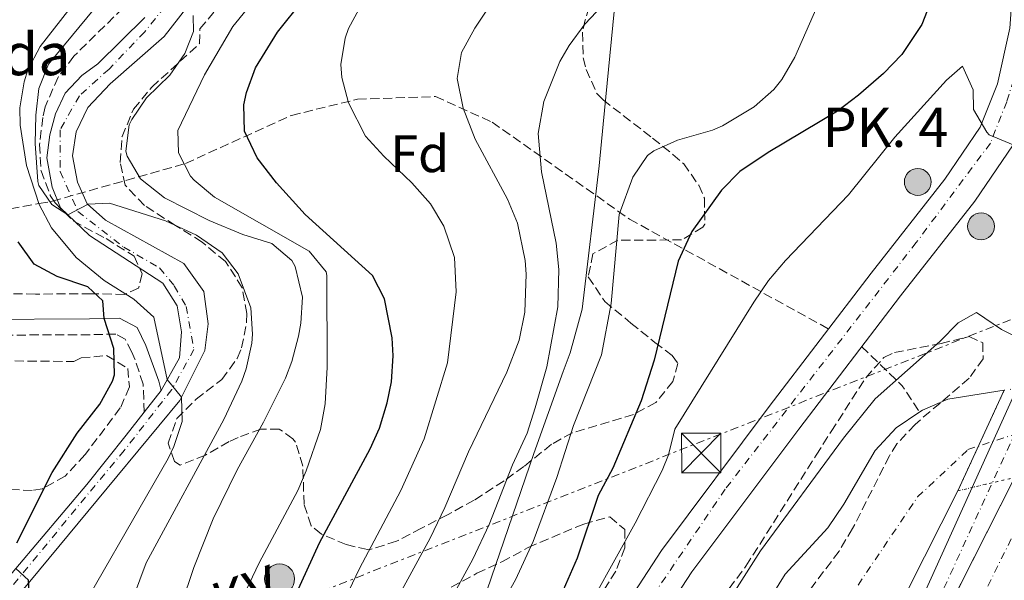
# Model space of a CAD drawing. Units: metres. Extents: x 593458 to 596889, y 4754516 to 4756876.
# Drawn here: x 595557 to 595744, y 4755940 to 4756047 of the extents above; entities that cross this region are included whole.
import ezdxf
from ezdxf.enums import TextEntityAlignment as Align

# ---------------------------------------------------------------- set-up
doc = ezdxf.new("R2010")
doc.units = ezdxf.units.M
doc.header["$MEASUREMENT"] = 0
for name, pattern in [('DGN Style 1', [1.045693079995523, 0.001739921930109024, -1.043953158065414]), ('DGN Style 3', [2.435890702152634, 1.739921930109024, -0.6959687720436097]), ('DGN Style 4', [2.7856150101045474, 1.391937544087219, -0.6959687720436097, 0.001739921930109024, -0.6959687720436097]), ('DGN Style 5', [1.217945351076317, 0.5219765790327072, -0.6959687720436097]), ('DGN Style 7', [3.4798438602180486, 1.565929737098122, -0.6959687720436097, 0.5219765790327072, -0.6959687720436097])]:
    doc.linetypes.add(name, pattern=pattern)
for name, color, linetype, lineweight in [('Autopista', 135, 'Continuous', 0), ('autovía', 7, 'DGN Style 4', 0), ('Barranco lineal', 142, 'DGN Style 3', 13), ('Camino', 7, 'DGN Style 3', 0), ('Carretera', 9, 'Continuous', 0), ('Cauce permanente', 151, 'Continuous', 13), ('Cauce permanente (área)', 142, 'Continuous', 13), ('Cauce permanente (área) no visto', 142, 'DGN Style 5', 0), ('Cauce permanente no visto', 142, 'DGN Style 1', 13), ('Curva de nivel directora', 30, 'Continuous', 30), ('Curva de nivel intermedia', 30, 'Continuous', 0), ('Eje cauce permanente (área)', 70, 'DGN Style 4', 0), ('Eje de carretera', 7, 'DGN Style 4', 0), ('Etiqueta de zona arbolada', 92, 'Continuous', 0), ('Hito kilométrico (PK) carretera', 7, 'Continuous', 0), ('Iglesia-ermita', 1, 'Continuous', 13), ('Límite de Concejo', 7, 'Continuous', 0), ('Línea de asfalto', 7, 'Continuous', 13), ('Línea de muro de contención', 1, 'Continuous', 13), ('Línea eléctrica', 6, 'DGN Style 7', 0), ('Margen derecho', 7, 'Continuous', 0), ('Poste tendido eléctrico', 7, 'Continuous', 0), ('Puente', 1, 'Continuous', 0), ('Tensión línea eléctrica', 7, 'Continuous', 0), ('Texto de Borda', 7, 'Continuous', 0), ('Texto de Punto Kilométrico carretera', 7, 'Continuous', 0), ('Torre eléctrica', 7, 'Continuous', 0), ('Transformador', 7, 'Continuous', 0), ('Zona arbolada', 92, 'DGN Style 3', 0)]:
    doc.layers.add(name, color=color, linetype=linetype, lineweight=lineweight)
doc.styles.add('Style-Arial', font='arial.ttf')

# ---------------------------------------------------------------- blocks, each defined once
blk = doc.blocks.new('5TME')
at = {"layer": 'Transformador', "color": 7, "linetype": 'Continuous', "lineweight": 0}
for p, q in [((-0.375, 0.375), (0.375, -0.375)), ((0.3723, 0.3776), (-0.3716, -0.3784))]:
    blk.add_line(p, q, dxfattribs=at)
at = {"layer": 'Transformador', "color": 7, "linetype": 'Continuous', "lineweight": 0, "flags": 128}
blk.add_lwpolyline([(-0.375, -0.375), (0.375, -0.375), (0.375, 0.375), (-0.375, 0.375), (-0.3716, -0.3784)], dxfattribs=at)
blk = doc.blocks.new('5PELE')
at = {"layer": 'Transformador', "linetype": 'Continuous', "lineweight": 0}
h = blk.add_hatch(color=9, dxfattribs=at)
edge = h.paths.add_edge_path()
edge.add_arc((-2.000000476837158e-05, 0), 0.2850000000000001, 0, 360)
at = {"layer": 'Transformador', "color": 252, "linetype": 'Continuous', "lineweight": 0}
blk.add_circle((-2.000000476837158e-05, 0), 0.2850000000000001, dxfattribs=at)
blk = doc.blocks.new('5HITCA')
at = {"layer": 'Iglesia-ermita', "linetype": 'Continuous', "lineweight": 0}
h = blk.add_hatch(color=1, dxfattribs=at)
edge = h.paths.add_edge_path()
edge.add_arc((0, 0), 0.2558578010358639, 0, 360)
at = {"layer": 'Iglesia-ermita', "color": 7, "linetype": 'Continuous', "lineweight": 0}
blk.add_circle((0, 0), 0.2558578010358639, dxfattribs=at)

msp = doc.modelspace()

# ---------------------------------------------------------------- linework, layer by layer
at = {"layer": 'Autopista', "color": 135, "linetype": 'Continuous', "lineweight": 0}
msp.add_polyline3d([(595719.5500000013, 4755907.560000001, 472.3000000000029), (595745.710000002, 4755959.23, 473.679999999993), (595767.8799999983, 4756004.080000001, 474.7799999999989), (595795.1900000023, 4756059.300000001, 476.1399999999995), (595812.2399999977, 4756094.600000001, 477.1000000000058), (595821.9600000007, 4756117.179999999, 477.2799999999989), (595831.2199999989, 4756141.390000001, 478), (595837.8299999982, 4756160.859999998, 478.6600000000035), (595838.0699999996, 4756161.720000002, 478.6699999999983), (595848.0100000016, 4756161.690000001, 478.7100000000065), (595847.0100000026, 4756158.050000002, 478.6600000000035), (595840.249999999, 4756138.130000002, 478), (595830.8500000022, 4756113.570000002, 477.2799999999989), (595820.9699999982, 4756090.609999999, 477.1000000000058), (595803.8099999988, 4756055.09, 476.1399999999995), (595754.2899999984, 4755954.930000001, 473.679999999993), (595728.0899999997, 4755903.17, 472.3000000000029)], dxfattribs=at)
at = {"layer": 'autovía', "color": 7, "linetype": 'DGN Style 4', "lineweight": 0}
msp.add_polyline3d([(595843.1880362598, 4756161.704553212, 478.6897999999929), (595827.4600000011, 4756118.08, 477.3099999999976), (595811.9499999988, 4756082.53, 476.8300000000018), (595789.1499999978, 4756036.410000001, 475.6300000000046), (595768.28, 4755994.37, 474.6699999999984), (595734.7500000001, 4755926.810000001, 472.8699999999955), (595709.1000000014, 4755879.510000001, 471.6699999999983)], dxfattribs=at)
at = {"layer": 'Barranco lineal', "color": 142, "linetype": 'DGN Style 3', "lineweight": 13, "extrusion": (0.6329286051532382, 0.5810837969472331, 0.5116082502307437), "elevation": 3140910.317643118, "flags": 128}
msp.add_lwpolyline([(3100534.072371381, -1869662.424915106), (3100523.349346211, -1869663.693509277), (3100517.449751885, -1869661.889545088)], dxfattribs=at)
at = {"layer": 'Barranco lineal', "color": 142, "linetype": 'DGN Style 3', "lineweight": 13}
msp.add_polyline3d([(595349.54, 4756000.289999999, 589.3999999999943), (595386.1699999999, 4755998.5, 573.8899999999994), (595403.1200000001, 4755998.119999999, 570), (595418.4100000003, 4755997.77, 565), (595429.3399999999, 4755997.529999999, 560), (595439.25, 4755997.300000001, 555), (595443.0499999998, 4755997.220000001, 552.6999999999971), (595460.8499999996, 4755995.460000001, 544.4499999999971), (595471.3499999996, 4755994.689999999, 542.1399999999994), (595484.1600000003, 4755996.230000001, 539.2299999999959), (595499.79, 4756000.07, 535.5899999999965), (595519.5199999996, 4756004.180000001, 532.5800000000017), (595537.0499999998, 4756007.4, 530), (595554.75, 4756010.66, 525), (595560.2000000002, 4756011.66, 520), (595562.2699999996, 4756012.039999999, 515), (595562.7000000002, 4756012.119999999, 514.7200000000012), (595588.0599999996, 4756019.289999999, 504.9199999999983), (595608.25, 4756028.460000001, 497.7400000000052), (595620.7999999998, 4756031.529999999, 494.570000000007), (595635.6600000003, 4756032.050000001, 491.2200000000012), (595646.4299999997, 4756027.180000001, 488.5899999999965), (595672.5599999996, 4756008.720000001, 479.2299999999959), (595710.4199999999, 4755987.82, 467.5599999999977)], dxfattribs=at)
at = {"layer": 'Camino', "color": 7, "linetype": 'DGN Style 3', "lineweight": 0}
msp.add_polyline3d([(595580.1999999986, 4755971.960000002, 521.1499999999943), (595580.050000001, 4755977.330000001, 521.9499999999971), (595578.4599999996, 4755982.040000001, 522.3999999999943), (595577.8500000016, 4755983.410000001, 522.6300000000047), (595576.6099999989, 4755985.890000002, 524.229999999996), (595574.8099999973, 4755986.850000001, 525.0099999999948), (595569.8999999989, 4755986.720000001, 526.4499999999973), (595548.6900000015, 4755986.62, 530.3899999999995), (595545.6099999992, 4755986.770000001, 530.9499999999972), (595540.7899999978, 4755987.53, 532.1300000000048), (595537.7300000001, 4755988.290000003, 532.7100000000064), (595533.0100000016, 4755989.75, 533.2100000000065), (595529.7300000006, 4755991.25, 533.570000000007), (595525.6800000003, 4755994.140000002, 534.0800000000017), (595521.7699999987, 4755998.050000001, 534.2100000000065), (595518.0499999993, 4756004.609999999, 534.1100000000006)], dxfattribs=at)
at = {"layer": 'Carretera', "color": 9, "linetype": 'Continuous', "lineweight": 0}
for points in [[(595831.2199999989, 4756141.390000001, 478), (595821.9600000007, 4756117.179999999, 477.2799999999989), (595812.2399999977, 4756094.600000001, 477.1000000000058), (595795.1900000023, 4756059.300000001, 476.1399999999995), (595767.8799999983, 4756004.080000001, 474.7799999999989), (595745.710000002, 4755959.23, 473.679999999993), (595719.5500000013, 4755907.560000001, 472.3000000000029)], [(595789.6499999989, 4756134.37, 474.179999999993), (595784.6499999987, 4756116.130000001, 474.6000000000058), (595783.3099999977, 4756101.170000001, 483.2200000000012), (595781.0599999991, 4756089.060000001, 474.8600000000006), (595778.8000000016, 4756082.86, 477), (595775.1400000004, 4756078.07, 475), (595769.329999999, 4756073.650000001, 474.3999999999942), (595761.129999998, 4756073.329999999, 474.0599999999977), (595756.8099999996, 4756071.330000001, 473.8600000000006), (595753.6900000017, 4756066.050000002, 473.6600000000035), (595752.6499999977, 4756054.609999999, 472.3600000000006), (595751.9300000002, 4756044.050000001, 471.679999999993), (595749.3700000009, 4756032.369999999, 471.1000000000058), (595745.5700000012, 4756022.850000001, 470.5800000000018), (595738.2500000009, 4756012.13, 470.4400000000023), (595724.1299999991, 4755994.13, 469.7599999999948), (595704.7700000001, 4755968.77, 469.6000000000058), (595684.4500000001, 4755941.569999999, 469.1199999999953), (595672.3299999987, 4755923.009999999, 469.2400000000052)], [(595666.4500000002, 4755926.940000001, 469.2400000000052), (595678.6499999977, 4755945.62, 469.1199999999953), (595699.1299999985, 4755973.03, 469.6000000000058), (595718.5399999989, 4755998.460000002, 469.7599999999948), (595732.54, 4756016.31, 470.4400000000023), (595739.2899999982, 4756026.189999999, 470.5800000000018), (595742.5899999995, 4756034.449999998, 471.1000000000058), (595744.9099999996, 4756045.05, 471.679999999993), (595745.9600000001, 4756059.12, 472.75), (595747.0300000008, 4756068.990000002, 473.1000000000058), (595750.4200000014, 4756075.609999999, 473.1000000000058), (595754.9200000009, 4756079.690000001, 473.5), (595759.4299999992, 4756083.07, 474.1999999999971), (595764.5300000021, 4756085.17, 474.5200000000041), (595768.8900000008, 4756087.810000001, 474.2799999999989), (595773.2100000014, 4756095.17, 474.3800000000047), (595775.8099999987, 4756106.210000001, 474.5399999999936), (595776.6499999991, 4756117.810000001, 474.4199999999983), (595778.3700000001, 4756128.849999999, 474.3999999999942)], [(595721.2899999982, 4755921.17, 472.3999999999942), (595761.6499999987, 4756010.529999999, 474.320000000007), (595769.8500000018, 4756030.77, 474.6199999999953), (595773.6099999994, 4756046.369999998, 474.5), (595775.2499999999, 4756060.850000001, 474.8800000000047), (595775.050000001, 4756065.73, 474.6600000000035), (595774.2899999988, 4756069.569999999, 474.5200000000041), (595772.5300000019, 4756072.130000001, 474.4799999999959), (595769.329999999, 4756073.650000001, 474.3999999999942), (595775.1400000004, 4756078.07, 475), (595778.8000000016, 4756082.86, 477), (595781.0599999991, 4756089.060000001, 474.8600000000006), (595783.3099999977, 4756101.170000001, 483.2200000000012), (595782.1299999999, 4756089.730000001, 474.8600000000006), (595782.2100000002, 4756070.290000002, 475.0800000000018), (595780.5699999996, 4756056.659999999, 475.0599999999977), (595793.9699999995, 4756086.53, 474.820000000007), (595804.570000001, 4756111.890000001, 475.2400000000052), (595811.5300000013, 4756128.210000002, 476.3800000000047)], [(595588.3700000008, 4756049.010000001, 510.5500000000029), (595584.0500000003, 4756043.489999999, 511.4499999999971), (595573.7700000006, 4756034.449999998, 512.0099999999948), (595569.489999998, 4756029.970000002, 513.0099999999948), (595567.2899999986, 4756025.330000001, 513.4499999999971), (595566.6099999992, 4756020.769999999, 513.6300000000047), (595567.5700000003, 4756015.730000001, 514.070000000007), (595569.4099999998, 4756011.649999999, 514.7700000000041), (595572.8500000021, 4756008.529999999, 515.1499999999943), (595587.7699999996, 4756000.29, 516.8899999999994), (595591.5699999994, 4755994.930000001, 517.7100000000064), (595592.4099999998, 4755988.770000001, 519.070000000007), (595591.7700000006, 4755983.73, 519.6300000000047), (595587.010000002, 4755974.21, 520.4700000000012), (595575.0500000014, 4755959.730000001, 521.7899999999936), (595547.3700000009, 4755926.449999999, 526.75)], [(595555.8099999988, 4755942.210000001, 525.5), (595569.2899999992, 4755958.210000001, 523.4799999999959), (595576.7700000004, 4755967.569999999, 521.679999999993), (595580.199999999, 4755971.960000002, 521.2100000000064), (595583.449999999, 4755976.13, 520.7599999999948), (595586.9699999995, 4755982.29, 519.8800000000047), (595587.3299999993, 4755987.25, 519.4199999999983), (595586.4899999988, 4755992.21, 518.9199999999983), (595583.7699999987, 4755996.529999998, 518.1000000000058), (595569.8500000023, 4756005.569999999, 516), (595564.3299999993, 4756010.850000001, 515.5800000000017), (595562.6900000009, 4756014.77, 515.4199999999983), (595561.7299999997, 4756020.369999999, 514.9400000000023), (595562.2899999986, 4756024.77, 514.6000000000058), (595563.3700000005, 4756028.769999999, 514.2400000000052), (595565.2100000001, 4756032.689999999, 513.8999999999943), (595568.3700000005, 4756036.050000001, 513.5200000000041), (595571.4100000003, 4756038.290000001, 513.1000000000058), (595580.3700000012, 4756047.090000001, 511.5800000000018)]]:
    msp.add_polyline3d(points, dxfattribs=at)
at = {"layer": 'Cauce permanente', "color": 151, "linetype": 'Continuous', "lineweight": 13}
msp.add_polyline3d([(595696.1299999999, 4755931.41, 462.5599999999977), (595702.1699999999, 4755941.17, 462.6000000000058), (595710.29, 4755949.970000001, 462.6199999999953), (595713.3700000001, 4755954.449999999, 462.6199999999953), (595719.3300000001, 4755964.689999999, 462.679999999993), (595723.3300000001, 4755969.01, 462.6600000000035), (595727.7800000003, 4755972.02, 462.6999999999971), (595728.29, 4755972.369999999, 462.6999999999971), (595733.1299999999, 4755974.449999999, 462.7400000000052), (595743.8799999999, 4755976.17, 462.7400000000052), (595735.0499999998, 4755957.01, 472.6399999999995), (595719.0899999999, 4755925.49, 472.8600000000006)], dxfattribs=at)
at = {"layer": 'Cauce permanente (área)', "color": 142, "linetype": 'Continuous', "lineweight": 13}
for points in [[(595743.8799999999, 4755976.17, 462.7400000000052), (595733.1299999999, 4755974.449999999, 462.7400000000052), (595728.29, 4755972.369999999, 462.6999999999971), (595727.7800000003, 4755972.02, 462.6999999999971)], [(595727.7800000003, 4755972.02, 462.6999999999971), (595723.3300000001, 4755969.01, 462.6600000000035), (595719.3300000001, 4755964.689999999, 462.679999999993), (595713.3700000001, 4755954.449999999, 462.6199999999953), (595710.29, 4755949.970000001, 462.6199999999953), (595702.1699999999, 4755941.17, 462.6000000000058), (595696.1299999999, 4755931.41, 462.5599999999977)]]:
    msp.add_polyline3d(points, dxfattribs=at)
at = {"layer": 'Cauce permanente (área) no visto', "color": 142, "linetype": 'DGN Style 5', "lineweight": 0, "extrusion": (0.2242234903817058, 0.05241450011753342, 0.9731271995677001), "elevation": 383318.8403529526, "flags": 128}
msp.add_lwpolyline([(4495505.818909583, -1617875.660530116), (4495505.818909584, -1617920.173837116)], dxfattribs=at)
at = {"layer": 'Cauce permanente no visto', "color": 142, "linetype": 'DGN Style 1', "lineweight": 13}
msp.add_polyline3d([(595777.2300000006, 4755966.869999999, 474.4400000000023), (595777.2300000006, 4755966.869999999, 462.3899999999995), (595735.0499999998, 4755957.01, 472.6399999999995), (595743.8799999999, 4755976.17, 473.4799999999959), (595785.4900000002, 4755981.41, 462.7599999999948), (595779.5700000003, 4755971.09, 474.6399999999995)], close=True, dxfattribs=at)
at = {"layer": 'Curva de nivel directora', "color": 30, "linetype": 'Continuous', "lineweight": 30, "flags": 128}
for points, elevation in [([(595749.0099999984, 4756096.640000001), (595742.6499999992, 4756095.970000003), (595740.4499999998, 4756093.650000002), (595738.1799999989, 4756089.170000001), (595735.5300000003, 4756080.770000001), (595733.8899999995, 4756073.490000002), (595730.8099999995, 4756056.53), (595730.0899999997, 4756050.689999999), (595728.2100000001, 4756045.730000002), (595724.37, 4756040.050000003), (595720.9099999999, 4756036.440000001), (595716.1299999988, 4756032.29), (595712.1500000004, 4756029.260000001), (595698.9299999991, 4756021.410000001), (595693.529999999, 4756017.810000001), (595690.0399999998, 4756014.24), (595684.4099999995, 4756006.37), (595681.8099999998, 4756000.690000001), (595677.2500000001, 4755981.850000001), (595674.7600000001, 4755974.11), (595669.4099999992, 4755961.330000003), (595666.6100000006, 4755956.130000001), (595662.6099999996, 4755944.160000001), (595659.0299999989, 4755936.09)], 475), ([(595599.1599999996, 4755915.550000001), (595613.61, 4755947.100000001), (595623.2100000001, 4755965.010000001), (595624.9800000006, 4755968.92), (595626.4899999992, 4755973.730000001), (595627.2699999993, 4755977.730000001), (595627.5699999988, 4755982.690000001), (595627.3899999999, 4755986.130000001), (595625.9699999985, 4755993.560000001), (595623.6900000006, 4755997.970000001), (595610.8399999985, 4756009.570000002), (595605.4099999992, 4756015.62), (595601.7500000001, 4756020.390000002), (595599.3099999994, 4756025.440000001), (595599.2099999988, 4756030.440000001), (595599.7000000007, 4756032.84), (595601.3999999992, 4756037.54), (595605.6100000005, 4756044.29), (595610.4499999996, 4756050.37)], 500.0000000000003), ([(595555.9699999992, 4755947.090000002), (595562.7499999985, 4755960.470000001), (595567.4899999994, 4755967.970000003), (595571.7599999985, 4755973.510000001), (595574.1700000003, 4755977.890000002), (595574.5500000003, 4755979.100000001), (595574.4599999986, 4755984.100000001), (595572.6100000001, 4755989.800000001), (595572.3300000007, 4755993.17), (595569.53, 4755995.810000001), (595563.6899999996, 4755997.810000002), (595559.2799999994, 4756000.140000002), (595556.2399999996, 4756004.420000002)], 525.0000000000001), ([(595553.3699999996, 4755927.090000001), (595556.5700000004, 4755932.210000002), (595558.4900000005, 4755936.050000002), (595558.2099999988, 4755939.970000003), (595555.8099999982, 4755942.210000002)], 525.0000000000001)]:
    msp.add_lwpolyline(points, dxfattribs=dict(at, elevation=elevation))
at = {"layer": 'Curva de nivel intermedia', "color": 30, "linetype": 'Continuous', "lineweight": 0, "flags": 128}
for points, elevation in [([(595564.4600000007, 4755927.739999999), (595584.8099999997, 4755963.17), (595585.9000000005, 4755965.439999999), (595587.4500000017, 4755970.21), (595587.3300000011, 4755974.850000001), (595584.6300000009, 4755978.189999999), (595582.0500000014, 4755990.060000001), (595578.2899999997, 4755993.489999999), (595572.6400000014, 4755997.060000001), (595567.2800000014, 4756001.42), (595562.6100000021, 4756007.09), (595560.2500000017, 4756011.489999999), (595557.810000001, 4756018.930000001), (595556.6100000007, 4756026.609999998), (595556.5700000004, 4756029.869999999), (595557.3700000006, 4756034.849999999), (595558.1200000016, 4756037.16), (595560.4500000007, 4756041.57), (595568.6500000015, 4756052.130000002)], 520), ([(595575.6200000009, 4755929.859999998), (595580.6100000021, 4755943.32), (595595.3700000009, 4755970.61), (595598.8100000009, 4755977.890000001), (595599.6400000001, 4755980.21), (595600.6900000006, 4755985.09), (595600.8600000006, 4755986.8), (595600.4900000017, 4755991.810000001), (595598.1300000014, 4755998.330000001), (595595.0900000016, 4756002.289999999), (595590.2100000001, 4756005.65), (595584.28, 4756008.38), (595573.6100000015, 4756011.730000001), (595569.5700000003, 4756011.569999999), (595565.680000001, 4756009.560000001), (595562.6500000001, 4756011.489999999), (595560.1700000013, 4756015.09), (595559.9900000002, 4756015.880000001), (595559.4900000019, 4756023.13), (595559.6300000004, 4756028.499999999), (595560.1700000013, 4756033.550000001), (595562.0500000011, 4756038.210000001), (595572.3799999999, 4756050.770000001)], 515.0000000000001), ([(595593.8900000014, 4755925.96), (595602.0899999999, 4755943.329999999), (595609.4500000003, 4755957.09), (595611.0700000009, 4755960.789999999), (595613.7599999999, 4755968.649999999), (595614.6500000017, 4755973.569999999), (595615.0499999995, 4755980.529999999), (595614.9700000013, 4755997.970000001), (595614.8700000007, 4755998.689999999), (595611.6100000017, 4756002.609999998), (595593.5899999995, 4756012.92), (595589.7300000016, 4756016.13), (595589.0499999998, 4756016.890000001), (595586.77, 4756021.330000001), (595586.6100000013, 4756025.57), (595591.6900000018, 4756036.21), (595597.11, 4756045.369999997), (595601.5900000016, 4756050.96)], 505.0000000000001), ([(595626.5200000005, 4755933.07), (595634.6100000017, 4755947.980000001), (595637.4600000016, 4755953.849999999), (595641.9100000019, 4755964.439999999), (595649.25, 4755979.57), (595651.5700000002, 4755985.65), (595652.6500000019, 4755991.010000001), (595652.9300000013, 4755998.21), (595652.7400000015, 4756000.87), (595651.2400000015, 4756007.92), (595649.3300000004, 4756012.529999998), (595643.1800000014, 4756023.960000002), (595640.9200000018, 4756029.82), (595639.7700000006, 4756035.49), (595640.610000001, 4756040.449999998), (595643.1300000001, 4756045.089999998), (595646.9299999998, 4756050.849999999)], 490.0000000000002), ([(595632.6400000004, 4755907.67), (595650.8900000006, 4755940.050000001), (595654.220000001, 4755947.390000001), (595658.7100000015, 4755959.51), (595661.8899999999, 4755969.409999999), (595667.240000001, 4755982.859999998), (595669.0500000014, 4755992.689999999), (595670.6100000016, 4756009.569999999), (595673.190000001, 4756016.689999999), (595676.0099999995, 4756020.850000001), (595677.1699999997, 4756021.730000001), (595681.7300000016, 4756023.729999999), (595688.3700000001, 4756025.649999999), (595690.2800000012, 4756026.480000001), (595696.3000000005, 4756030.059999999), (595700.0100000009, 4756033.409999999), (595701.5199999998, 4756035.279999998), (595704.0499999999, 4756039.569999999), (595708.8900000014, 4756050.689999999)], 480.0000000000001), ([(595606.9600000003, 4755912.470000001), (595621.1800000007, 4755942.220000001), (595629.0799999997, 4755957.09), (595633.520000001, 4755966.910000001), (595637.9500000011, 4755981.34), (595639.5600000005, 4755994.890000001), (595639.2499999999, 4756001.410000001), (595637.2600000005, 4756007.37), (595634.6900000002, 4756011.65), (595631.1300000016, 4756015.650000001), (595625.8400000009, 4756020.680000001), (595622.3499999996, 4756024.489999999), (595619.0900000007, 4756030.83), (595617.8500000002, 4756035.649999999), (595617.6700000013, 4756038.170000001), (595618.4500000015, 4756043.170000001), (595619.0999999996, 4756045.02), (595621.4900000013, 4756049.409999999)], 495), ([(595625.4100000019, 4755912.089999998), (595642.7500000001, 4755944.020000001), (595645.8400000014, 4755950.619999998), (595650.3099999995, 4755961.98), (595653.1100000001, 4755968.010000001), (595654.6500000001, 4755972.77), (595656.8499999996, 4755980.61), (595658.9400000017, 4755992.019999999), (595659.1299999995, 4755999.150000001), (595658.610000001, 4756004.130000001), (595655.8200000015, 4756017.720000001), (595655.170000001, 4756025.01), (595656.2900000007, 4756031.09), (595659.3300000007, 4756038.689999999), (595661.0899999997, 4756041.779999998), (595664.0500000013, 4756045.810000001), (595666.2999999999, 4756048.189999999)], 485), ([(595584.7600000005, 4755927.909999999), (595589.6500000011, 4755942.38), (595593.3400000014, 4755951.67), (595597.89, 4755961.01), (595602.9300000003, 4755970.050000001), (595607.1300000002, 4755978.449999998), (595608.3300000007, 4755981.609999999), (595609.6100000013, 4755986.449999998), (595610.0499999993, 4755988.9), (595610.3300000011, 4755993.890000001), (595608.9699999997, 4755999.73), (595608.3000000014, 4756000.850000001), (595604.4900000005, 4756004.050000001), (595599.0099999999, 4756005.81), (595592.6100000005, 4756008.449999999), (595584.0699999998, 4756012.740000002), (595579.5200000014, 4756016.369999998), (595577.0100000012, 4756020.689999999), (595576.7600000009, 4756021.67), (595577.370000001, 4756026.689999999), (595577.8600000006, 4756027.689999999), (595580.6900000003, 4756031.81), (595585.1200000005, 4756036.099999999), (595587.9700000002, 4756040.210000001), (595589.610000001, 4756044.449999999), (595589.5300000004, 4756047.489999999)], 510), ([(595745.5700000006, 4756022.849999999), (595741.0100000009, 4756024.789999999), (595740.5700000006, 4756025.249999999), (595738.0200000004, 4756029.560000001), (595737.970000001, 4756033.329999999), (595735.9300000003, 4756037.810000001), (595732.8500000002, 4756035.17), (595723.0500000012, 4756024.289999999), (595714.2500000013, 4756013.329999999), (595702.2500000006, 4756000.850000001), (595699.0300000019, 4755997.019999999), (595696.2100000011, 4755992.929999998), (595681.1700000007, 4755968.769999998), (595679.9600000014, 4755963.830000001), (595678.8100000003, 4755960.849999999), (595673.6500000014, 4755950.849999999), (595662.0500000009, 4755929.890000001)], 470), ([(595748.1200000009, 4755985.390000002), (595743.3300000011, 4755987.73), (595738.5700000002, 4755990.930000001), (595735.1300000001, 4755989.01), (595731.640000001, 4755985.42), (595719.3099999995, 4755974.510000001), (595713.3100000003, 4755967.020000001), (595697.4900000019, 4755945.569999999), (595692.6100000002, 4755937.889999999), (595672.9200000005, 4755901.849999999), (595658.6500000012, 4755877.609999998), (595648.49, 4755856.05), (595639.4100000008, 4755838.609999999), (595633.6399999994, 4755828.640000001), (595622.1700000007, 4755809.970000001), (595613.6600000014, 4755789.929999999), (595608.0800000002, 4755775.600000001), (595603.2900000003, 4755761.490000002), (595600.4900000017, 4755752.05), (595592.2900000009, 4755717.410000001)], 465.0000000000001)]:
    msp.add_lwpolyline(points, dxfattribs=dict(at, elevation=elevation))
at = {"layer": 'Eje cauce permanente (área)', "color": 70, "linetype": 'DGN Style 4', "lineweight": 0}
msp.add_polyline3d([(595604.1600000003, 4755690.9, 460.570000000007), (595624.4400000004, 4755776.550000001, 461.25), (595643.0300000003, 4755810.359999999, 462.2899999999936), (595667.25, 4755841.92, 464.6199999999953), (595685.8399999999, 4755879.109999999, 467.3999999999942), (595714.4299999997, 4755936.689999999, 467.9700000000012), (595727.3899999997, 4755955.850000001, 469.1900000000023), (595736.9600000001, 4755964.859999999, 469.75), (595764.5599999996, 4755973.880000001, 474.1999999999971), (595800.6100000005, 4755977.82, 462.6300000000047), (595863.1399999997, 4755995.289999999, 463.0599999999977), (595896.9299999997, 4755996.980000001, 463.1699999999983), (595909.8899999997, 4755995.289999999, 463.1699999999983), (595935.7999999998, 4755981.77, 463.3800000000047), (595964.5199999996, 4755967.109999999, 463.429999999993), (595983.3600000005, 4755964.24, 463.3899999999995), (595991.2400000002, 4755969.869999999, 463.3899999999995), (595996.8799999999, 4755978.33, 463.4400000000023), (595990.1200000001, 4756038.060000001, 463.75), (595973.2199999997, 4756140.050000001, 464.0599999999977), (595933.8499999996, 4756284.49, 465.1699999999983), (595908.5099999999, 4756360, 465.6600000000035)], dxfattribs=at)
at = {"layer": 'Eje de carretera', "color": 7, "linetype": 'DGN Style 4', "lineweight": 0}
for points in [[(595756.6599999993, 4756076.040000001, 474.020000000004), (595751.1000000006, 4756068.310000001, 473.6000000000058), (595748.8399999985, 4756060.41, 472.9400000000024), (595748.2799999998, 4756043.480000001, 471.6199999999953), (595744.329999998, 4756031.070000002, 470.7299999999959), (595741.23, 4756023.17, 470.1100000000006), (595727.1299999983, 4756004.260000001, 470.050000000003), (595690.7899999986, 4755957.330000001, 469.350000000006), (595671.0499999997, 4755928.26, 469.2200000000012), (595649.3299999982, 4755894.970000002, 468.5599999999976), (595633.2600000018, 4755862.810000001, 468.1900000000023), (595621.2800000012, 4755839.050000002, 467.3899999999995), (595606.6099999994, 4755800.960000002, 466.929999999993), (595596.1800000002, 4755768.790000001, 466.8600000000006), (595586.3099999973, 4755732.960000001, 466.8099999999979)], [(595585.9499999997, 4756051.390000002, 510.0099999999948), (595580.3099999981, 4756044.330000001, 511.7799999999987), (595573.5399999977, 4756037.27, 512.5099999999948), (595567.8899999994, 4756032.189999999, 513.3999999999943), (595564.2199999993, 4756025.7, 514.1300000000048), (595564.2199999993, 4756017.790000002, 514.6300000000047), (595567.61, 4756010.17, 515.0599999999978), (595576.3599999985, 4756003.390000001, 516.3999999999943), (595583.1299999988, 4755999.439999999, 517.300000000003), (595585.9499999997, 4755996.050000001, 518.0000000000001), (595588.2099999995, 4755992.100000001, 518.7500000000001), (595589.6999999981, 4755983.890000002, 519.6699999999983), (595585.469999999, 4755976.27, 520.1900000000024), (595576.4400000012, 4755964.7, 521.679999999993), (595533.260000002, 4755912.470000001, 527.9100000000036)], [(595777.8299999988, 4756038.410000003, 475.1900000000023), (595760.6299999991, 4756000.040000001, 474.7799999999989), (595727.9999999999, 4755928.880000001, 472.7400000000052), (595720.731807376, 4755909.894250274, 472.3285000000032)]]:
    msp.add_polyline3d(points, dxfattribs=at)
at = {"layer": 'Límite de Concejo', "color": 7, "linetype": 'Continuous', "lineweight": 0}
msp.add_polyline3d([(595644.6400000006, 4755935.76, 481.91), (595654.3399999999, 4755964.130000001, 483.41), (595659.9400000013, 4755979.720000001, 483.19), (595661.2800000012, 4755983.300000001, 483.03), (595663.5599999987, 4755991.59, 482.65), (595666.8099999987, 4756018.84, 482.12), (595667.5700000003, 4756026.77, 482.27), (595670.4100000003, 4756056.130000001, 485.9), (595674.2300000006, 4756087.439999999, 496.79), (595675.1000000016, 4756092.25, 497.88), (595676.7699999996, 4756101.4, 499.52), (595677.7300000006, 4756106.689999999, 500.02), (595678.4299999997, 4756110.640000001, 502.93), (595679.7399999984, 4756116.119999999, 505.34), (595677.9400000013, 4756125.09, 508.53), (595677.5300000012, 4756127.140000001, 509.22), (595677.3200000003, 4756131.15, 510.47), (595675.5199999996, 4756165.480000001, 516.53), (595672.4699999989, 4756189.57, 518.59), (595670.8500000016, 4756211.66, 517.66)], dxfattribs=at)
at = {"layer": 'Línea de asfalto', "color": 7, "linetype": 'Continuous', "lineweight": 13, "extrusion": (0.05213445169740708, 0.06689251185797296, 0.9963972053370793), "elevation": 349708.4900867127, "flags": 128}
msp.add_lwpolyline([(2453861.227805417, -4102469.302411991), (2453861.227805416, -4102474.608436867)], dxfattribs=at)
at = {"layer": 'Línea de asfalto', "color": 7, "linetype": 'Continuous', "lineweight": 13}
for points in [[(595838.0699999991, 4756161.720000003, 478.6699999999984), (595837.8299999977, 4756160.859999999, 478.6600000000035), (595831.2199999985, 4756141.390000002, 478.0000000000001), (595821.9600000002, 4756117.180000001, 477.279999999999), (595812.2399999973, 4756094.600000001, 477.1000000000058), (595795.1900000017, 4756059.3, 476.1399999999994), (595767.8799999978, 4756004.080000003, 474.7799999999989), (595745.7100000015, 4755959.230000001, 473.6799999999931), (595720.731807376, 4755909.894250274, 472.3622999999935)], [(595590.8899999994, 4755736.850000001, 466.8800000000049), (595606.7300000001, 4755789.490000002, 466.8399999999965), (595619.9299999989, 4755824.449999999, 467.1399999999994), (595629.6499999975, 4755847.17, 467.5399999999936), (595636.2500000002, 4755860.130000002, 468.1799999999931), (595647.7300000001, 4755883.410000001, 468.3600000000006), (595659.010000001, 4755903.57, 468.7799999999989), (595672.3299999982, 4755923.01, 469.2400000000052), (595684.4499999996, 4755941.57, 469.1199999999953), (595704.7699999998, 4755968.770000001, 469.6000000000059), (595724.1299999986, 4755994.130000001, 469.7599999999948), (595738.2500000005, 4756012.130000001, 470.4400000000024), (595745.5700000006, 4756022.850000001, 470.5800000000018), (595749.3700000005, 4756032.37, 471.100000000006), (595751.9299999997, 4756044.050000002, 471.6799999999931), (595752.6499999972, 4756054.61, 472.3600000000007), (595753.6900000012, 4756066.050000002, 473.6600000000035), (595756.8099999991, 4756071.330000003, 473.8600000000006), (595761.1299999976, 4756073.33, 474.0599999999978), (595769.3299999984, 4756073.650000001, 474.3999999999942)], [(595769.3299999984, 4756073.650000001, 474.3999999999942), (595772.5300000014, 4756072.130000002, 474.479999999996), (595774.2899999983, 4756069.57, 474.5200000000041), (595775.0500000004, 4756065.730000001, 474.6600000000035), (595775.2499999994, 4756060.850000001, 474.8800000000049), (595773.6099999987, 4756046.369999999, 474.5000000000001), (595769.8500000014, 4756030.77, 474.6199999999955), (595761.6499999983, 4756010.53, 474.3200000000071), (595721.2899999977, 4755921.17, 472.3999999999942), (595697.730000001, 4755865.690000001, 471.3099999999978)], [(595745.9599999996, 4756059.120000001, 472.7500000000001), (595744.909999999, 4756045.050000001, 471.6799999999931), (595742.589999999, 4756034.449999999, 471.100000000006), (595739.2899999976, 4756026.189999999, 470.5800000000018), (595732.5399999997, 4756016.310000001, 470.4400000000024), (595718.5399999984, 4755998.460000004, 469.7599999999948), (595699.129999998, 4755973.03, 469.6000000000059), (595678.6499999971, 4755945.620000001, 469.1199999999953), (595666.4499999997, 4755926.940000001, 469.2400000000052), (595652.9899999973, 4755907.300000001, 468.7799999999989), (595641.4699999993, 4755886.699999999, 468.3600000000006), (595629.9299999991, 4755863.300000001, 468.1799999999931), (595623.239999997, 4755850.170000002, 467.5399999999936), (595613.3599999996, 4755827.090000001, 467.1399999999994), (595600.0200000001, 4755791.76, 466.8399999999965), (595584.0799999988, 4755738.770000001, 466.8800000000049)], [(595547.3700000005, 4755926.449999999, 526.7500000000001), (595575.0500000009, 4755959.730000001, 521.7899999999936), (595587.0100000014, 4755974.210000001, 520.4700000000013), (595591.77, 4755983.730000001, 519.6300000000048), (595592.4099999993, 4755988.770000001, 519.0700000000071), (595591.5699999989, 4755994.930000001, 517.7100000000064), (595587.7699999991, 4756000.290000001, 516.8899999999994), (595572.8500000016, 4756008.529999999, 515.1499999999943), (595569.4099999993, 4756011.65, 514.7700000000041), (595567.5699999998, 4756015.730000001, 514.070000000007), (595566.6099999987, 4756020.77, 513.6300000000047), (595567.2899999982, 4756025.330000003, 513.4499999999972), (595569.4899999975, 4756029.970000002, 513.0099999999949), (595573.7700000001, 4756034.449999999, 512.0099999999949), (595584.0499999998, 4756043.49, 511.4499999999972), (595588.3700000005, 4756049.010000001, 510.5500000000029)], [(595583.4499999986, 4755976.130000001, 520.7599999999948), (595586.9699999989, 4755982.290000001, 519.8800000000047), (595587.3299999988, 4755987.250000001, 519.4199999999984), (595586.4899999984, 4755992.210000001, 518.9199999999983), (595583.7699999983, 4755996.529999999, 518.1000000000059), (595569.8500000018, 4756005.57, 516.0000000000001), (595564.3299999988, 4756010.850000001, 515.5800000000019), (595562.6900000004, 4756014.770000001, 515.4199999999983), (595561.7299999993, 4756020.369999999, 514.9400000000023), (595562.2899999982, 4756024.770000001, 514.6000000000059), (595563.3699999999, 4756028.77, 514.2400000000052), (595565.2099999995, 4756032.689999999, 513.8999999999943), (595568.37, 4756036.050000002, 513.5200000000042), (595571.4099999998, 4756038.290000001, 513.1000000000059), (595580.3700000007, 4756047.090000001, 511.5800000000018)], [(595469.1100000001, 4755741.800000001, 548.2400000000052), (595480.1099999994, 4755755.570000002, 546.800000000003), (595489.4799999993, 4755773.150000002, 544.8200000000071), (595499.8999999975, 4755797.760000001, 541.3999999999944), (595502.7899999976, 4755807.300000001, 540.1399999999995), (595503.3500000008, 4755816.460000001, 539.1799999999931), (595501.3799999993, 4755825.11, 538.0399999999937), (595496.2699999998, 4755838.03, 536.4199999999983), (595493.079999998, 4755849.270000001, 536.0599999999977), (595492.3200000002, 4755858.140000002, 535.4600000000064), (595493.1600000006, 4755865.040000002, 534.8600000000007), (595495.6000000014, 4755872.230000001, 534.2599999999949), (595499.9499999988, 4755879.52, 533.300000000003), (595505.6599999998, 4755886.58, 531.9799999999959), (595529.3999999973, 4755911.210000002, 528.800000000003), (595541.0499999993, 4755924.930000001, 528.2599999999949), (595555.8099999982, 4755942.210000002, 525.5), (595569.2899999986, 4755958.210000001, 523.479999999996), (595576.7699999998, 4755967.57, 521.679999999993), (595580.1999999986, 4755971.960000002, 521.2100000000064)]]:
    msp.add_polyline3d(points, dxfattribs=at)
at = {"layer": 'Línea de muro de contención', "color": 1, "linetype": 'Continuous', "lineweight": 13}
msp.add_polyline3d([(595735.0499999998, 4755957.01, 472.6399999999995), (595719.0899999999, 4755925.49, 472.8600000000006), (595695.8899999997, 4755877.49, 471.1000000000058), (595687.5300000003, 4755860.930000001, 469.6600000000035), (595663.0899999999, 4755817.970000001, 465.179999999993), (595653.29, 4755812.529999999, 464), (595640.2100000001, 4755797.890000001, 461.1399999999995)], dxfattribs=at)
at = {"layer": 'Línea eléctrica', "color": 6, "linetype": 'DGN Style 7', "lineweight": 0}
msp.add_polyline3d([(596023.3500000006, 4756097.980000001, 469.5599999999977), (595874.6499999984, 4756040.630000001, 465.8099999999977), (595855.134544579, 4756032.936591586, 471.5473000000056), (595274.86, 4755804.180000001, 642.1399999999994), (595165.9799999997, 4755804.180000001, 675.4499999999971), (595045.6126578181, 4755804.803036122, 683.3714999999938), (595017.2199999995, 4755804.949999999, 685.2400000000052), (594937.6700000018, 4755859.78, 699.6699999999983), (594930.6900000012, 4755888.130000001, 705.2100000000065)], dxfattribs=at)
at = {"layer": 'Margen derecho', "color": 7, "linetype": 'Continuous', "lineweight": 0}
msp.add_polyline3d([(595518.0499999993, 4756004.609999999, 534.1100000000006), (595520.66, 4756006.090000001, 534.1100000000006), (595524.1799999982, 4755999.890000001, 534.2100000000065), (595527.6299999993, 4755996.439999999, 534.0800000000017), (595531.239999997, 4755993.86, 533.570000000007), (595534.079999998, 4755992.57, 533.2100000000065), (595538.5399999992, 4755991.180000001, 532.7100000000064), (595545.920000002, 4755989.760000001, 530.9499999999972), (595548.7600000007, 4755989.62, 530.3899999999995), (595569.8500000018, 4755989.720000001, 526.4499999999973), (595575.519999998, 4755989.87, 525.0099999999948), (595578.8700000008, 4755988.090000002, 524.229999999996), (595580.5699999996, 4755984.689999999, 522.6300000000047), (595583.0399999995, 4755977.860000002, 521.9499999999971), (595583.4499999986, 4755976.130000001, 521.1499999999943)], dxfattribs=at)
at = {"layer": 'Puente', "color": 1, "linetype": 'Continuous', "lineweight": 0, "extrusion": (-0.01665188084919316, -0.0361325070291161, 0.9992082649778149), "elevation": -181292.493369928, "flags": 128}
msp.add_lwpolyline([(-1449548.414719459, 4565102.709641992), (-1449548.414719459, 4565081.596136836)], dxfattribs=at)
at = {"layer": 'Zona arbolada', "color": 92, "linetype": 'DGN Style 3', "lineweight": 0}
for points in [[(595577.9600000001, 4756050.600000001, 521.4600000000064), (595566.8499999996, 4756039.730000001, 524.2299999999959), (595563.8399999999, 4756035.76, 524.4499999999971), (595561.4000000004, 4756030.09, 525.3500000000058), (595560.9299999997, 4756028.050000001, 525.6699999999983), (595560.3300000001, 4756022.930000001, 526.2299999999959), (595560.5999999996, 4756017.939999999, 526.5099999999948), (595562.3700000001, 4756013.24, 526.4900000000052), (595563.29, 4756011.810000001, 526.529999999999), (595566.7300000006, 4756008.369999999, 526.929999999993), (595572.9699999997, 4756005.01, 527.7299999999959), (595578.3300000001, 4756001.65, 527.7100000000064), (595579.8499999996, 4755998.289999999, 527.8699999999953), (595579.1699999999, 4755995.57, 528.3099999999977), (595576.4900000002, 4755994.369999999, 528.5500000000029), (595570.1299999999, 4755994.529999999, 528.5899999999965), (595559.5300000003, 4755994.449999999, 531.2100000000064), (595554.6100000005, 4755994.529999999, 532.1100000000006)], [(595577.9600000001, 4756050.600000001, 521.4600000000064), (595566.8499999996, 4756039.730000001, 524.2299999999959), (595563.8399999999, 4756035.76, 524.4499999999971), (595561.4000000004, 4756030.09, 525.3500000000058), (595560.9299999997, 4756028.050000001, 525.6699999999983), (595560.3300000001, 4756022.930000001, 526.2299999999959), (595560.5999999996, 4756017.939999999, 526.5099999999948), (595562.3700000001, 4756013.24, 526.4900000000052), (595563.29, 4756011.810000001, 526.529999999999), (595566.7300000006, 4756008.369999999, 526.929999999993), (595572.9699999997, 4756005.01, 527.7299999999959), (595578.3300000001, 4756001.65, 527.7100000000064), (595579.8499999996, 4755998.289999999, 527.8699999999953), (595579.1699999999, 4755995.57, 528.3099999999977), (595576.4900000002, 4755994.369999999, 528.5500000000029), (595570.1299999999, 4755994.529999999, 528.5899999999965), (595559.5300000003, 4755994.449999999, 531.2100000000064), (595554.6100000005, 4755994.529999999, 532.1100000000006)], [(595665.6100000005, 4756051.41, 490.6300000000047), (595664.1299999999, 4756046.640000001, 490.1499999999942), (595663.6500000004, 4756044.289999999, 489.8699999999953), (595663.7699999996, 4756039.390000001, 489.0599999999977), (595664.3300000001, 4756037.17, 488.5899999999965), (595666.3499999996, 4756032.65, 487.4400000000023), (595667.5300000003, 4756031.41, 487.0299999999989), (595676.9699999997, 4756024.130000001, 484.0899999999965), (595680.8300000001, 4756021.039999999, 484), (595682.8899999997, 4756019.25, 484.3899999999995), (595685.7400000002, 4756015.16, 485.1900000000023), (595686.8099999996, 4756012.689999999, 485.6900000000023), (595686.9100000003, 4756007.76, 486.6999999999971), (595686.5300000003, 4756007.17, 486.8300000000018), (595682.4900000002, 4756004.77, 487.6100000000006), (595670.3300000001, 4756004.689999999, 487.570000000007), (595665.6100000005, 4756002.130000001, 488.4100000000035), (595664.7300000006, 4755997.730000001, 489.1699999999983), (595667.8899999997, 4755993.01, 489.5299999999989), (595672.8499999996, 4755988.930000001, 489.1699999999983), (595677.4100000003, 4755985.25, 487.7299999999959), (595680.7000000002, 4755982.76, 484.2200000000012), (595681.7699999996, 4755981.25, 482.7700000000041), (595680.8099999996, 4755977.810000001, 482.929999999993), (595677.5700000003, 4755973.810000001, 484.429999999993), (595673.3600000005, 4755971.539999999, 485.9100000000035), (595661.6900000004, 4755968.050000001, 488.6100000000006), (595657.7300000006, 4755965.859999999, 490.7400000000052), (595652.4900000002, 4755961.65, 493.6499999999942), (595648.6900000004, 4755958.880000001, 495.2899999999936), (595643.0099999999, 4755955.25, 496.9700000000012), (595637.9699999997, 4755952.449999999, 499.0099999999948), (595632.9699999997, 4755949.890000001, 500.6499999999942), (595628.25, 4755947.41, 501.7700000000041), (595623.4000000004, 4755945.880000001, 501.929999999993), (595622.7300000006, 4755945.810000001, 502.1499999999942), (595618.6699999999, 4755946.77, 504.8999999999942), (595613.9400000004, 4755948.77, 507.8300000000018), (595611.9699999997, 4755950.369999999, 509.0099999999948), (595610.6500000004, 4755954.449999999, 510.6900000000023), (595610.4100000003, 4755961.730000001, 513.0099999999948), (595609.04, 4755966.24, 514.5), (595608.5300000003, 4755966.930000001, 514.7299999999959), (595605.9299999997, 4755968.77, 515.4499999999971), (595602.4500000002, 4755968.77, 517.570000000007), (595598.1399999997, 4755967.17, 519.6399999999994), (595596.4100000003, 4755966.369999999, 520.2100000000064), (595591.8899999997, 4755963.810000001, 521.0899999999965), (595587.0499999998, 4755961.92, 522.1699999999983), (595585.9699999997, 4755962.609999999, 522.4100000000036), (595584.8099999996, 4755966.050000001, 522.8500000000058), (595586.4199999999, 4755970.74, 522.5), (595590.1100000005, 4755974.460000001, 521.4700000000012), (595595.0099999999, 4755978.210000001, 520.6100000000006), (595597.9199999999, 4755982.220000001, 520.1199999999953), (595598.7699999996, 4755984.210000001, 519.9100000000036), (595599.7199999997, 4755989.09, 519.029999999999), (595599.7300000006, 4755990.77, 518.8099999999977), (595598.8899999997, 4755995.67, 518.7100000000064), (595595.6900000004, 4756000.640000001, 518.320000000007), (595591.25, 4756004.350000001, 518.1999999999971), (595586.1699999999, 4756007.529999999, 517.3800000000047), (595580.29, 4756011.33, 515.9700000000012), (595576.6100000005, 4756015.17, 514.75), (595575.6900000004, 4756019.49, 513.7100000000064), (595576.0099999999, 4756024.449999999, 513.1399999999994), (595578.2100000001, 4756029.65, 512.8300000000017), (595581.6900000004, 4756033.84, 512.1199999999953), (595590.7699999996, 4756042.130000001, 511.1499999999942), (595590.8099999996, 4756044.930000001, 511.5899999999965), (595594.0300000003, 4756048.74, 511.1300000000047)], [(595665.6100000005, 4756051.41, 490.6300000000047), (595664.1299999999, 4756046.640000001, 490.1499999999942), (595663.6500000004, 4756044.289999999, 489.8699999999953), (595663.7699999996, 4756039.390000001, 489.0599999999977), (595664.3300000001, 4756037.17, 488.5899999999965), (595666.3499999996, 4756032.65, 487.4400000000023), (595667.5300000003, 4756031.41, 487.0299999999989), (595676.9699999997, 4756024.130000001, 484.0899999999965), (595680.8300000001, 4756021.039999999, 484), (595682.8899999997, 4756019.25, 484.3899999999995), (595685.7400000002, 4756015.16, 485.1900000000023), (595686.8099999996, 4756012.689999999, 485.6900000000023), (595686.9100000003, 4756007.76, 486.6999999999971), (595686.5300000003, 4756007.17, 486.8300000000018), (595682.4900000002, 4756004.77, 487.6100000000006), (595670.3300000001, 4756004.689999999, 487.570000000007), (595665.6100000005, 4756002.130000001, 488.4100000000035), (595664.7300000006, 4755997.730000001, 489.1699999999983), (595667.8899999997, 4755993.01, 489.5299999999989), (595672.8499999996, 4755988.930000001, 489.1699999999983), (595677.4100000003, 4755985.25, 487.7299999999959), (595680.7000000002, 4755982.76, 484.2200000000012), (595681.7699999996, 4755981.25, 482.7700000000041), (595680.8099999996, 4755977.810000001, 482.929999999993), (595677.5700000003, 4755973.810000001, 484.429999999993), (595673.3600000005, 4755971.539999999, 485.9100000000035), (595661.6900000004, 4755968.050000001, 488.6100000000006), (595657.7300000006, 4755965.859999999, 490.7400000000052), (595652.4900000002, 4755961.65, 493.6499999999942), (595648.6900000004, 4755958.880000001, 495.2899999999936), (595643.0099999999, 4755955.25, 496.9700000000012), (595637.9699999997, 4755952.449999999, 499.0099999999948), (595632.9699999997, 4755949.890000001, 500.6499999999942), (595628.25, 4755947.41, 501.7700000000041), (595623.4000000004, 4755945.880000001, 501.929999999993), (595622.7300000006, 4755945.810000001, 502.1499999999942)], [(595622.7300000006, 4755945.810000001, 502.1499999999942), (595618.6699999999, 4755946.77, 504.8999999999942), (595613.9400000004, 4755948.77, 507.8300000000018), (595611.9699999997, 4755950.369999999, 509.0099999999948), (595610.6500000004, 4755954.449999999, 510.6900000000023), (595610.4100000003, 4755961.730000001, 513.0099999999948), (595609.04, 4755966.24, 514.5), (595608.5300000003, 4755966.930000001, 514.7299999999959), (595605.9299999997, 4755968.77, 515.4499999999971), (595602.4500000002, 4755968.77, 517.570000000007), (595598.1399999997, 4755967.17, 519.6399999999994), (595596.4100000003, 4755966.369999999, 520.2100000000064), (595591.8899999997, 4755963.810000001, 521.0899999999965), (595587.0499999998, 4755961.92, 522.1699999999983), (595585.9699999997, 4755962.609999999, 522.4100000000036), (595584.8099999996, 4755966.050000001, 522.8500000000058), (595586.4199999999, 4755970.74, 522.5), (595590.1100000005, 4755974.460000001, 521.4700000000012), (595595.0099999999, 4755978.210000001, 520.6100000000006), (595597.9199999999, 4755982.220000001, 520.1199999999953), (595598.7699999996, 4755984.210000001, 519.9100000000036), (595599.7199999997, 4755989.09, 519.029999999999), (595599.7300000006, 4755990.77, 518.8099999999977), (595598.8899999997, 4755995.67, 518.7100000000064), (595595.6900000004, 4756000.640000001, 518.320000000007), (595591.25, 4756004.350000001, 518.1999999999971), (595586.1699999999, 4756007.529999999, 517.3800000000047), (595580.29, 4756011.33, 515.9700000000012), (595576.6100000005, 4756015.17, 514.75), (595575.6900000004, 4756019.49, 513.7100000000064), (595576.0099999999, 4756024.449999999, 513.1399999999994), (595578.2100000001, 4756029.65, 512.8300000000017), (595581.6900000004, 4756033.84, 512.1199999999953), (595590.7699999996, 4756042.130000001, 511.1499999999942), (595590.8099999996, 4756044.930000001, 511.5899999999965), (595594.0300000003, 4756048.74, 511.1300000000047)], [(595690.0499999998, 4755936.449999999, 470.5200000000041), (595694.7300000006, 4755942.689999999, 470.4799999999959), (595708.0800000001, 4755963.789999999, 471.9700000000012), (595710.9299999997, 4755968.289999999, 472.0399999999936), (595717.5300000003, 4755978.529999999, 471.7200000000012), (595720.9600000001, 4755982.380000001, 471.6999999999971), (595723.0099999999, 4755983.33, 471.679999999993), (595731.8399999999, 4755985.07, 471.1100000000006), (595737.2100000001, 4755986.369999999, 471.0599999999977), (595739.7699999996, 4755985.17, 471.0200000000041), (595739.8499999996, 4755982.130000001, 471.2599999999948), (595737.2100000001, 4755978.449999999, 471.0599999999977), (595726.8899999997, 4755969.65, 470.5800000000018), (595723.4500000002, 4755965.980000001, 470.6699999999983), (595722.0099999999, 4755963.65, 470.6600000000035), (595715.0099999999, 4755949.810000001, 470.0399999999936), (595712.4400000004, 4755945.52, 469.9600000000065), (595706.4500000002, 4755937.57, 470)], [(595690.0499999998, 4755936.449999999, 470.5200000000041), (595694.7300000006, 4755942.689999999, 470.4799999999959), (595708.0800000001, 4755963.789999999, 471.9700000000012), (595710.9299999997, 4755968.289999999, 472.0399999999936), (595717.5300000003, 4755978.529999999, 471.7200000000012), (595720.9600000001, 4755982.380000001, 471.6999999999971), (595723.0099999999, 4755983.33, 471.679999999993), (595731.8399999999, 4755985.07, 471.1100000000006), (595737.2100000001, 4755986.369999999, 471.0599999999977), (595739.7699999996, 4755985.17, 471.0200000000041), (595739.8499999996, 4755982.130000001, 471.2599999999948), (595737.2100000001, 4755978.449999999, 471.0599999999977), (595726.8899999997, 4755969.65, 470.5800000000018), (595723.4500000002, 4755965.980000001, 470.6699999999983), (595722.0099999999, 4755963.65, 470.6600000000035), (595715.0099999999, 4755949.810000001, 470.0399999999936), (595712.4400000004, 4755945.52, 469.9600000000065), (595706.4500000002, 4755937.57, 470)], [(595555.6100000005, 4755981.730000001, 537.8699999999953), (595566.3600000005, 4755981.619999999, 535.070000000007), (595566.8499999996, 4755981.65, 534.929999999993), (595568.2100000001, 4755982.289999999, 533.9499999999971), (595573.0899999999, 4755982.789999999, 532.9100000000036), (595577.0899999999, 4755980.289999999, 532.4499999999971), (595577.4100000003, 4755976.77, 531.3099999999977), (595575.6900000004, 4755972.77, 530.6300000000047), (595568.9699999997, 4755963.890000001, 531.0500000000029), (595565.1699999999, 4755959.810000001, 531.8899999999994), (595560.8799999999, 4755957.41, 533.179999999993), (595558.9299999997, 4755957.09, 533.6900000000023), (595554.3300000001, 4755957.25, 534.529999999999)], [(595566.8499999996, 4755981.65, 534.929999999993), (595568.2100000001, 4755982.289999999, 533.9499999999971), (595573.0899999999, 4755982.789999999, 532.9100000000036), (595577.0899999999, 4755980.289999999, 532.4499999999971), (595577.4100000003, 4755976.77, 531.3099999999977), (595575.6900000004, 4755972.77, 530.6300000000047), (595568.9699999997, 4755963.890000001, 531.0500000000029), (595565.1699999999, 4755959.810000001, 531.8899999999994), (595560.8799999999, 4755957.41, 533.179999999993), (595558.9299999997, 4755957.09, 533.6900000000023), (595554.3300000001, 4755957.25, 534.529999999999)], [(595555.6100000005, 4755981.730000001, 537.8699999999953), (595566.3600000005, 4755981.619999999, 535.070000000007), (595566.8499999996, 4755981.65, 534.929999999993)], [(595638.6399999997, 4755938.66, 486.4199999999983), (595643.5499999998, 4755941.32, 485.320000000007), (595648.2999999998, 4755943.480000001, 483.3300000000018), (595653.29, 4755946.210000001, 481.679999999993), (595663.8499999996, 4755950.689999999, 479.3600000000006), (595668.8099999996, 4755952.050000001, 477.9799999999959), (595671.6900000004, 4755949.65, 476.8800000000047), (595671.6900000004, 4755946.130000001, 476.8000000000029), (595669.9699999997, 4755941.730000001, 476.9199999999983), (595664.4400000004, 4755932.949999999, 475.9199999999983)], [(595638.6399999997, 4755938.66, 486.4199999999983), (595643.5499999998, 4755941.32, 485.320000000007), (595648.2999999998, 4755943.480000001, 483.3300000000018), (595653.29, 4755946.210000001, 481.679999999993), (595663.8499999996, 4755950.689999999, 479.3600000000006), (595668.8099999996, 4755952.050000001, 477.9799999999959), (595671.6900000004, 4755949.65, 476.8800000000047), (595671.6900000004, 4755946.130000001, 476.8000000000029), (595669.9699999997, 4755941.730000001, 476.9199999999983), (595664.4400000004, 4755932.949999999, 475.9199999999983)]]:
    msp.add_polyline3d(points, dxfattribs=at)

# ---------------------------------------------------------------- block references
at = {"layer": 'Hito kilométrico (PK) carretera', "color": 7, "linetype": 'Continuous', "lineweight": 0, "xscale": 10, "yscale": 10, "zscale": 10}
for p in [(595727.4200000014, 4756015.8, 470.3099999999977), (595739.4600000002, 4756007.34, 469.4400000000023)]:
    msp.add_blockref('5HITCA', p, dxfattribs=at)
at = {"layer": 'Poste tendido eléctrico', "color": 7, "linetype": 'Continuous', "lineweight": 0, "xscale": 10, "yscale": 10, "zscale": 10}
msp.add_blockref('5PELE', (595605.9999999999, 4755940.230000001, 502.2799999999989), dxfattribs=at)
at = {"layer": 'Torre eléctrica', "color": 7, "linetype": 'Continuous', "lineweight": 0, "xscale": 10, "yscale": 10, "zscale": 10}
msp.add_blockref('5TME', (595686.2100000014, 4755964.21, 469.7899999999936), dxfattribs=at)

# ---------------------------------------------------------------- texts
at = {"layer": 'Etiqueta de zona arbolada', "color": 92, "linetype": 'Continuous', "lineweight": 0, "style": 'Style-Arial'}
msp.add_text('Fd', height=7.000000000000002, dxfattribs=at).set_placement((595632.6574413639, 4756021.160010002, 493.9700000000012), align=Align.MIDDLE_CENTER)
at = {"layer": 'Tensión línea eléctrica', "color": 7, "linetype": 'Continuous', "lineweight": 0, "style": 'Style-Arial'}
msp.add_text('13,2 KV.', height=7.5, rotation=19.17979, dxfattribs=at).set_placement((595591.5226057798, 4755930.703067487, 512.679999999993), align=Align.CENTER)
at = {"layer": 'Texto de Borda', "color": 7, "linetype": 'Continuous', "lineweight": 0, "style": 'Style-Arial'}
msp.add_text('Dindako Borda', height=8, dxfattribs=at).set_placement((595490.1400000014, 4756036.109999999, 540.0899999999965))
at = {"layer": 'Texto de Punto Kilométrico carretera', "color": 7, "linetype": 'Continuous', "lineweight": 0, "style": 'Style-Arial'}
msp.add_text('PK. 4', height=7.5, dxfattribs=at).set_placement((595709.3099999976, 4756022.460000001, 473.5099999999948))

doc.saveas('drawing.dxf')
